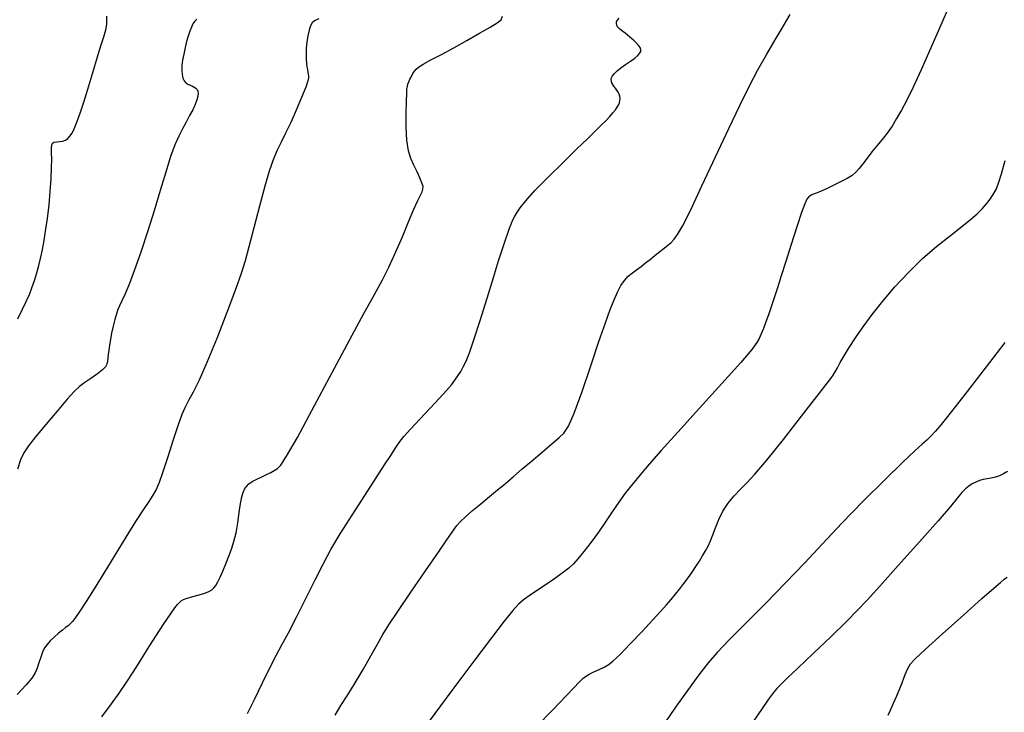
# Model space of a CAD drawing. Extents: x 361916 to 365116, y 1016607 to 1019607.
# Drawn here: x 362380 to 362550, y 1019281 to 1019400 of the extents above; entities that cross this region are included whole.
import ezdxf

# ---------------------------------------------------------------- set-up
doc = ezdxf.new("R2010")
doc.units = 0
doc.header["$MEASUREMENT"] = 0
doc.layers.add('INDEX', color=1, linetype='CONTINUOUS')
doc.layers.add('INTER', color=33, linetype='CONTINUOUS')

msp = doc.modelspace()

# ---------------------------------------------------------------- linework, layer by layer
at = {"layer": 'INDEX', "color": 1, "linetype": 'CONTINUOUS'}
for points, elevation in [([(362394.08, 1019280), (362395.71, 1019282.23), (362397.07, 1019284.12), (362398.27, 1019285.88), (362398.27, 1019285.88), (362399.44, 1019287.7), (362400.65, 1019289.63), (362401.96, 1019291.71), (362401.96, 1019291.71), (362403.4, 1019293.94), (362404.79, 1019296.06), (362405.93, 1019297.76), (362405.93, 1019297.76), (362406.68, 1019298.85), (362407.14, 1019299.44), (362407.44, 1019299.78), (362407.44, 1019299.78), (362407.73, 1019300.04), (362408.16, 1019300.29), (362408.82, 1019300.54), (362408.82, 1019300.54), (362409.78, 1019300.8), (362410.87, 1019301.08), (362411.85, 1019301.36), (362411.85, 1019301.36), (362412.56, 1019301.64), (362413.05, 1019301.94), (362413.41, 1019302.29), (362413.41, 1019302.29), (362413.75, 1019302.72), (362414.11, 1019303.31), (362414.51, 1019304.12), (362414.51, 1019304.12), (362414.98, 1019305.2), (362415.48, 1019306.45), (362415.99, 1019307.75), (362415.99, 1019307.75), (362416.46, 1019309), (362416.87, 1019310.3), (362417.23, 1019311.79), (362417.23, 1019311.79), (362417.53, 1019313.54), (362417.79, 1019315.33), (362418.01, 1019316.89), (362418.01, 1019316.89), (362418.22, 1019318.01), (362418.44, 1019318.78), (362418.7, 1019319.34), (362418.7, 1019319.34), (362419.02, 1019319.82), (362419.45, 1019320.25), (362420.03, 1019320.67), (362420.03, 1019320.67), (362420.8, 1019321.08), (362421.66, 1019321.48), (362422.49, 1019321.86), (362422.49, 1019321.86), (362423.22, 1019322.21), (362423.84, 1019322.56), (362424.38, 1019322.94), (362424.38, 1019322.94), (362424.96, 1019323.52), (362425.96, 1019325.02), (362427.83, 1019328.3), (362427.83, 1019328.3), (362430.8, 1019333.8), (362434.24, 1019340.26), (362437.29, 1019345.97), (362439.32, 1019349.7), (362440.57, 1019351.93), (362441.5, 1019353.61), (362441.5, 1019353.61), (362442.51, 1019355.5), (362443.63, 1019357.73), (362444.8, 1019360.24), (362444.8, 1019360.24), (362445.96, 1019362.95), (362447.04, 1019365.56), (362447.95, 1019367.74), (362447.95, 1019367.74), (362448.62, 1019369.22), (362449.08, 1019370.15), (362449.37, 1019370.74), (362449.37, 1019370.74), (362449.52, 1019371.19), (362449.53, 1019371.66), (362449.35, 1019372.28), (362449.35, 1019372.28), (362448.99, 1019373.14), (362448.49, 1019374.17), (362447.95, 1019375.3), (362447.95, 1019375.3), (362447.44, 1019376.46), (362447.01, 1019377.83), (362446.73, 1019379.62), (362446.73, 1019379.62), (362446.61, 1019381.91), (362446.61, 1019384.33), (362446.67, 1019386.39), (362446.67, 1019386.39), (362446.71, 1019387.71), (362446.76, 1019388.45), (362446.82, 1019388.91), (362446.82, 1019388.91), (362446.91, 1019389.31), (362447.06, 1019389.73), (362447.26, 1019390.18), (362447.26, 1019390.18), (362447.51, 1019390.67), (362447.79, 1019391.15), (362448.06, 1019391.57), (362448.06, 1019391.57), (362448.32, 1019391.91), (362448.74, 1019392.27), (362449.55, 1019392.76), (362449.55, 1019392.76), (362450.89, 1019393.5), (362452.7, 1019394.47), (362454.83, 1019395.61), (362454.83, 1019395.61), (362457.12, 1019396.88), (362459.31, 1019398.11), (362461.12, 1019399.15), (362461.12, 1019399.15), (362462.33, 1019399.89), (362463, 1019400.46), (362463.25, 1019401.06)], 2430), ([(362550.01, 1019344.66), (362547.39, 1019341.25), (362547.39, 1019341.25), (362545.23, 1019338.45), (362543.5, 1019336.21), (362542.06, 1019334.36), (362542.06, 1019334.36), (362540.8, 1019332.77), (362539.7, 1019331.4), (362538.77, 1019330.25), (362538.77, 1019330.25), (362537.97, 1019329.31), (362537.26, 1019328.53), (362536.56, 1019327.83), (362536.56, 1019327.83), (362535.73, 1019327.1), (362534.47, 1019325.96), (362532.39, 1019324.01), (362532.39, 1019324.01), (362529.28, 1019320.98), (362525.57, 1019317.28), (362521.84, 1019313.45), (362521.84, 1019313.45), (362518.52, 1019309.92), (362515.42, 1019306.58), (362512.22, 1019303.19), (362512.22, 1019303.19), (362508.74, 1019299.63), (362505.3, 1019296.2), (362502.39, 1019293.29), (362502.39, 1019293.29), (362500.33, 1019291.15), (362498.75, 1019289.34), (362497.17, 1019287.28), (362495.22, 1019284.58), (362493.16, 1019281.66), (362491.41, 1019279.16)], 2420)]:
    msp.add_lwpolyline(points, dxfattribs=dict(at, elevation=elevation))
at = {"layer": 'INTER', "color": 33, "linetype": 'CONTINUOUS'}
for points, elevation in [([(362540.39, 1019402.83), (362538.98, 1019399.53), (362537.25, 1019395.57), (362535.56, 1019391.79), (362535.56, 1019391.79), (362534.17, 1019388.81), (362533.08, 1019386.58), (362532.16, 1019384.84), (362532.16, 1019384.84), (362531.33, 1019383.37), (362530.53, 1019382.06), (362529.7, 1019380.88), (362529.7, 1019380.88), (362528.82, 1019379.76), (362527.91, 1019378.68), (362527.04, 1019377.61), (362527.04, 1019377.61), (362526.23, 1019376.56), (362525.51, 1019375.58), (362524.87, 1019374.74), (362524.87, 1019374.74), (362524.29, 1019374.09), (362523.64, 1019373.55), (362522.79, 1019373.02), (362522.79, 1019373.02), (362521.65, 1019372.42), (362520.38, 1019371.8), (362519.2, 1019371.26), (362519.2, 1019371.26), (362518.29, 1019370.85), (362517.62, 1019370.57), (362517.11, 1019370.36), (362517.11, 1019370.36), (362516.7, 1019370.19), (362516.37, 1019370.01), (362516.09, 1019369.79), (362516.09, 1019369.79), (362515.82, 1019369.44), (362515.46, 1019368.67), (362514.91, 1019367.14), (362514.91, 1019367.14), (362514.09, 1019364.66), (362513.13, 1019361.64), (362512.19, 1019358.67), (362512.19, 1019358.67), (362511.4, 1019356.18), (362510.75, 1019354.15), (362510.19, 1019352.42), (362510.19, 1019352.42), (362509.67, 1019350.87), (362509.19, 1019349.47), (362508.74, 1019348.23), (362508.74, 1019348.23), (362508.32, 1019347.13), (362507.94, 1019346.19), (362507.6, 1019345.4), (362507.6, 1019345.4), (362507.2, 1019344.67), (362506.31, 1019343.48), (362504.4, 1019341.25), (362504.4, 1019341.25), (362501.16, 1019337.63), (362497.25, 1019333.3), (362493.53, 1019329.19), (362493.53, 1019329.19), (362490.68, 1019326.02), (362488.61, 1019323.68), (362487.03, 1019321.84), (362487.03, 1019321.84), (362485.68, 1019320.2), (362484.46, 1019318.65), (362483.33, 1019317.08), (362483.33, 1019317.08), (362482.21, 1019315.43), (362481.07, 1019313.7), (362479.86, 1019311.93), (362479.86, 1019311.93), (362478.57, 1019310.18), (362477.32, 1019308.58), (362476.28, 1019307.3), (362476.28, 1019307.3), (362475.51, 1019306.42), (362474.72, 1019305.7), (362473.57, 1019304.82), (362473.57, 1019304.82), (362471.81, 1019303.59), (362469.81, 1019302.22), (362468.06, 1019301.03), (362466.9, 1019300.23), (362466.04, 1019299.49), (362465.05, 1019298.39), (362465.05, 1019298.39), (362463.54, 1019296.51), (362461.34, 1019293.65), (362458.32, 1019289.65), (362458.32, 1019289.65), (362454.52, 1019284.55), (362450.6, 1019279.25)], 2424), ([(362379.52, 1019348.76), (362380.35, 1019350.42), (362380.35, 1019350.42), (362381.01, 1019351.79), (362381.54, 1019352.97), (362381.99, 1019354.13), (362381.99, 1019354.13), (362382.41, 1019355.39), (362382.8, 1019356.7), (362383.16, 1019357.98), (362383.16, 1019357.98), (362383.46, 1019359.18), (362383.75, 1019360.45), (362384.04, 1019361.98), (362384.04, 1019361.98), (362384.35, 1019363.9), (362384.66, 1019366.1), (362384.94, 1019368.45), (362384.94, 1019368.45), (362385.15, 1019370.78), (362385.3, 1019372.97), (362385.38, 1019374.87), (362385.38, 1019374.87), (362385.39, 1019376.38), (362385.38, 1019377.51), (362385.37, 1019378.31), (362385.37, 1019378.31), (362385.42, 1019378.83), (362385.56, 1019379.13), (362385.84, 1019379.29), (362385.84, 1019379.29), (362386.28, 1019379.36), (362386.8, 1019379.41), (362387.33, 1019379.5), (362387.33, 1019379.5), (362387.79, 1019379.67), (362388.19, 1019379.94), (362388.55, 1019380.33), (362388.55, 1019380.33), (362388.91, 1019380.85), (362389.29, 1019381.61), (362389.75, 1019382.73), (362389.75, 1019382.73), (362390.3, 1019384.29), (362390.93, 1019386.23), (362391.62, 1019388.44), (362391.62, 1019388.44), (362392.34, 1019390.78), (362393.03, 1019393.04), (362393.62, 1019395), (362393.62, 1019395), (362394.06, 1019396.46), (362394.38, 1019397.52), (362394.61, 1019398.29), (362394.61, 1019398.29), (362394.78, 1019398.95), (362394.9, 1019399.77), (362394.93, 1019401.05)], 2436), ([(362434.34, 1019280.31), (362435.35, 1019281.95), (362436.52, 1019283.8), (362437.82, 1019285.89), (362437.82, 1019285.89), (362439.18, 1019288.21), (362440.5, 1019290.53), (362441.65, 1019292.57), (362441.65, 1019292.57), (362442.58, 1019294.22), (362443.61, 1019295.9), (362445.15, 1019298.23), (362445.15, 1019298.23), (362447.42, 1019301.56), (362449.98, 1019305.26), (362452.21, 1019308.48), (362452.21, 1019308.48), (362453.65, 1019310.58), (362454.45, 1019311.76), (362454.94, 1019312.47), (362454.94, 1019312.47), (362455.39, 1019313.07), (362455.98, 1019313.74), (362456.84, 1019314.57), (362456.84, 1019314.57), (362458.06, 1019315.63), (362459.5, 1019316.83), (362461, 1019318.06), (362461, 1019318.06), (362462.4, 1019319.22), (362463.76, 1019320.35), (362465.17, 1019321.54), (362465.17, 1019321.54), (362466.68, 1019322.83), (362468.23, 1019324.15), (362469.7, 1019325.41), (362471, 1019326.52), (362472.12, 1019327.48), (362473.05, 1019328.27), (362473.05, 1019328.27), (362473.83, 1019329.01), (362474.63, 1019330.22), (362475.64, 1019332.5), (362475.64, 1019332.5), (362477, 1019336.22), (362478.51, 1019340.67), (362479.92, 1019344.88), (362479.92, 1019344.88), (362481.02, 1019348.07), (362481.85, 1019350.36), (362482.52, 1019352.05), (362482.52, 1019352.05), (362483.12, 1019353.41), (362483.7, 1019354.53), (362484.31, 1019355.42), (362484.31, 1019355.42), (362484.97, 1019356.12), (362485.68, 1019356.71), (362486.42, 1019357.26), (362486.42, 1019357.26), (362487.19, 1019357.83), (362487.97, 1019358.44), (362488.79, 1019359.09), (362488.79, 1019359.09), (362489.63, 1019359.76), (362490.45, 1019360.41), (362491.19, 1019361), (362491.19, 1019361), (362491.82, 1019361.51), (362492.37, 1019361.99), (362492.89, 1019362.55), (362492.89, 1019362.55), (362493.48, 1019363.33), (362494.34, 1019364.81), (362495.7, 1019367.51), (362495.7, 1019367.51), (362497.71, 1019371.73), (362500.05, 1019376.76), (362502.33, 1019381.65), (362502.33, 1019381.65), (362504.24, 1019385.66), (362505.85, 1019388.93), (362507.36, 1019391.8), (362507.36, 1019391.8), (362508.89, 1019394.51), (362510.34, 1019396.96), (362511.54, 1019398.97), (362511.54, 1019398.97), (362512.38, 1019400.4), (362512.93, 1019401.38)], 2426), ([(362431.55, 1019400.62), (362430.81, 1019400.24), (362430.38, 1019399.9), (362430.1, 1019399.42), (362430.1, 1019399.42), (362429.85, 1019398.66), (362429.62, 1019397.68), (362429.45, 1019396.6), (362429.45, 1019396.6), (362429.35, 1019395.53), (362429.32, 1019394.53), (362429.34, 1019393.64), (362429.34, 1019393.64), (362429.39, 1019392.92), (362429.47, 1019392.33), (362429.55, 1019391.84), (362429.55, 1019391.84), (362429.63, 1019391.42), (362429.69, 1019391.05), (362429.74, 1019390.73), (362429.74, 1019390.73), (362429.75, 1019390.43), (362429.64, 1019389.89), (362429.26, 1019388.81), (362429.26, 1019388.81), (362428.56, 1019387.03), (362427.64, 1019384.84), (362426.67, 1019382.68), (362426.67, 1019382.68), (362425.79, 1019380.84), (362425.01, 1019379.28), (362424.3, 1019377.82), (362424.3, 1019377.82), (362423.64, 1019376.25), (362422.96, 1019374.31), (362422.18, 1019371.68), (362422.18, 1019371.68), (362421.26, 1019368.24), (362420.3, 1019364.52), (362419.46, 1019361.22), (362419.46, 1019361.22), (362418.8, 1019358.8), (362418.12, 1019356.62), (362417.13, 1019353.84), (362417.13, 1019353.84), (362415.65, 1019349.87), (362413.9, 1019345.35), (362412.21, 1019341.21), (362410.84, 1019338.17), (362409.8, 1019336.09), (362409.02, 1019334.66), (362409.02, 1019334.66), (362408.42, 1019333.51), (362407.86, 1019332.25), (362407.21, 1019330.44), (362407.21, 1019330.44), (362406.37, 1019327.84), (362405.45, 1019324.93), (362404.61, 1019322.32), (362404.61, 1019322.32), (362403.96, 1019320.52), (362403.43, 1019319.3), (362402.86, 1019318.32), (362402.86, 1019318.32), (362402.16, 1019317.24), (362401.19, 1019315.8), (362399.89, 1019313.77), (362399.89, 1019313.77), (362398.21, 1019311.05), (362396.31, 1019307.94), (362394.42, 1019304.85), (362394.42, 1019304.85), (362392.73, 1019302.14), (362391.33, 1019299.93), (362390.24, 1019298.26), (362390.24, 1019298.26), (362389.49, 1019297.16), (362388.98, 1019296.48), (362388.6, 1019296.06), (362388.6, 1019296.06), (362388.23, 1019295.74), (362387.79, 1019295.43), (362387.25, 1019295.01), (362387.25, 1019295.01), (362386.56, 1019294.45), (362385.82, 1019293.79), (362385.13, 1019293.13), (362385.13, 1019293.13), (362384.59, 1019292.53), (362384.17, 1019291.92), (362383.82, 1019291.21), (362383.82, 1019291.21), (362383.5, 1019290.32), (362383.2, 1019289.36), (362382.89, 1019288.43), (362382.89, 1019288.43), (362382.54, 1019287.6), (362381.97, 1019286.71), (362380.98, 1019285.51), (362380.98, 1019285.51), (362379.44, 1019283.87)], 2432), ([(362410.45, 1019400.58), (362410.09, 1019400.21), (362409.79, 1019399.74), (362409.52, 1019399.17), (362409.52, 1019399.17), (362409.25, 1019398.46), (362408.98, 1019397.64), (362408.7, 1019396.69), (362408.7, 1019396.69), (362408.43, 1019395.63), (362408.19, 1019394.53), (362408, 1019393.47), (362408, 1019393.47), (362407.89, 1019392.52), (362407.85, 1019391.68), (362407.9, 1019390.97), (362407.9, 1019390.97), (362408.03, 1019390.38), (362408.25, 1019389.91), (362408.54, 1019389.55), (362408.54, 1019389.55), (362408.91, 1019389.32), (362409.31, 1019389.15), (362409.69, 1019389), (362409.69, 1019389), (362410.02, 1019388.82), (362410.29, 1019388.62), (362410.49, 1019388.38), (362410.49, 1019388.38), (362410.62, 1019388.1), (362410.67, 1019387.74), (362410.62, 1019387.26), (362410.62, 1019387.26), (362410.46, 1019386.62), (362410.17, 1019385.83), (362409.76, 1019384.91), (362409.76, 1019384.91), (362409.22, 1019383.88), (362408.61, 1019382.76), (362407.97, 1019381.58), (362407.97, 1019381.58), (362407.33, 1019380.34), (362406.67, 1019378.82), (362405.94, 1019376.81), (362405.94, 1019376.81), (362405.09, 1019374.14), (362404.14, 1019370.94), (362403.08, 1019367.42), (362403.08, 1019367.42), (362401.93, 1019363.78), (362400.79, 1019360.29), (362399.72, 1019357.25), (362399.72, 1019357.25), (362398.82, 1019354.87), (362398.08, 1019353.11), (362397.53, 1019351.88), (362397.53, 1019351.88), (362397.13, 1019351.04), (362396.84, 1019350.37), (362396.58, 1019349.64), (362396.58, 1019349.64), (362396.29, 1019348.65), (362396, 1019347.48), (362395.74, 1019346.3), (362395.54, 1019345.21), (362395.39, 1019344.25), (362395.28, 1019343.39), (362395.28, 1019343.39), (362395.17, 1019342.64), (362395.08, 1019341.98), (362395.01, 1019341.44), (362395.01, 1019341.44), (362394.91, 1019340.97), (362394.69, 1019340.51), (362394.17, 1019339.96), (362394.17, 1019339.96), (362393.28, 1019339.26), (362392.18, 1019338.48), (362391.11, 1019337.75), (362391.11, 1019337.75), (362390.22, 1019337.08), (362389.3, 1019336.24), (362388.05, 1019334.89), (362388.05, 1019334.89), (362386.31, 1019332.85), (362384.37, 1019330.5), (362382.62, 1019328.37), (362382.62, 1019328.37), (362381.39, 1019326.83), (362380.57, 1019325.64), (362379.98, 1019324.4), (362379.98, 1019324.4), (362379.46, 1019322.81)], 2434), ([(362419.2, 1019280.58), (362420.42, 1019283.02), (362421.82, 1019285.9), (362423.12, 1019288.58), (362423.12, 1019288.58), (362424.18, 1019290.63), (362425.15, 1019292.42), (362426.27, 1019294.52), (362426.27, 1019294.52), (362427.72, 1019297.34), (362429.34, 1019300.57), (362430.9, 1019303.7), (362430.9, 1019303.7), (362432.27, 1019306.39), (362433.62, 1019308.9), (362435.23, 1019311.65), (362435.23, 1019311.65), (362437.27, 1019314.88), (362439.46, 1019318.26), (362441.43, 1019321.28), (362441.43, 1019321.28), (362442.9, 1019323.56), (362443.94, 1019325.19), (362444.72, 1019326.39), (362444.72, 1019326.39), (362445.42, 1019327.4), (362446.23, 1019328.43), (362447.38, 1019329.73), (362447.38, 1019329.73), (362448.98, 1019331.45), (362450.76, 1019333.34), (362452.39, 1019335.07), (362452.39, 1019335.07), (362453.59, 1019336.39), (362454.42, 1019337.38), (362455.04, 1019338.18), (362455.56, 1019338.93), (362456.03, 1019339.69), (362456.48, 1019340.5), (362456.48, 1019340.5), (362456.96, 1019341.46), (362457.54, 1019342.89), (362458.33, 1019345.16), (362458.33, 1019345.16), (362459.4, 1019348.48), (362460.59, 1019352.32), (362461.7, 1019355.94), (362461.7, 1019355.94), (362462.59, 1019358.79), (362463.25, 1019360.89), (362463.75, 1019362.44), (362463.75, 1019362.44), (362464.15, 1019363.59), (362464.46, 1019364.46), (362464.73, 1019365.15), (362464.73, 1019365.15), (362464.99, 1019365.76), (362465.3, 1019366.37), (362465.71, 1019367.07), (362465.71, 1019367.07), (362466.3, 1019367.96), (362467.27, 1019369.19), (362468.84, 1019370.94), (362468.84, 1019370.94), (362471.12, 1019373.25), (362473.71, 1019375.8), (362476.12, 1019378.13), (362476.12, 1019378.13), (362477.94, 1019379.89), (362479.26, 1019381.18), (362480.26, 1019382.16), (362480.26, 1019382.16), (362481.08, 1019383.01), (362481.78, 1019383.74), (362482.33, 1019384.36), (362482.33, 1019384.36), (362482.75, 1019384.88), (362483.07, 1019385.32), (362483.29, 1019385.72), (362483.29, 1019385.72), (362483.44, 1019386.1), (362483.53, 1019386.48), (362483.55, 1019386.86), (362483.55, 1019386.86), (362483.51, 1019387.22), (362483.4, 1019387.58), (362483.23, 1019387.94), (362483.23, 1019387.94), (362483, 1019388.29), (362482.75, 1019388.63), (362482.5, 1019388.95), (362482.5, 1019388.95), (362482.31, 1019389.27), (362482.16, 1019389.57), (362482.07, 1019389.86), (362482.07, 1019389.86), (362482.04, 1019390.13), (362482.09, 1019390.43), (362482.26, 1019390.76), (362482.26, 1019390.76), (362482.58, 1019391.17), (362483.06, 1019391.64), (362483.71, 1019392.16), (362483.71, 1019392.16), (362484.51, 1019392.74), (362485.35, 1019393.31), (362486.09, 1019393.83), (362486.09, 1019393.83), (362486.61, 1019394.26), (362486.94, 1019394.62), (362487.12, 1019394.94), (362487.12, 1019394.94), (362487.17, 1019395.27), (362487.06, 1019395.64), (362486.68, 1019396.14), (362486.68, 1019396.14), (362486.02, 1019396.78), (362485.2, 1019397.48), (362484.43, 1019398.11), (362484.43, 1019398.11), (362483.83, 1019398.58), (362483.41, 1019398.93), (362483.14, 1019399.21), (362483.14, 1019399.21), (362482.98, 1019399.5), (362482.92, 1019399.79), (362482.96, 1019400.09), (362482.96, 1019400.09), (362483.12, 1019400.4), (362483.43, 1019400.75)], 2428), ([(362469.12, 1019278.35), (362471.92, 1019281.21), (362474.25, 1019283.62), (362474.25, 1019283.62), (362475.67, 1019285.12), (362476.38, 1019285.9), (362476.76, 1019286.31), (362476.76, 1019286.31), (362477.12, 1019286.65), (362477.58, 1019286.99), (362478.21, 1019287.36), (362478.21, 1019287.36), (362479.03, 1019287.77), (362479.93, 1019288.2), (362480.79, 1019288.6), (362480.79, 1019288.6), (362481.52, 1019289), (362482.34, 1019289.62), (362483.55, 1019290.77), (362483.55, 1019290.77), (362485.33, 1019292.6), (362487.36, 1019294.77), (362489.23, 1019296.78), (362489.23, 1019296.78), (362490.61, 1019298.29), (362491.59, 1019299.38), (362492.38, 1019300.29), (362492.38, 1019300.29), (362493.12, 1019301.18), (362493.86, 1019302.11), (362494.59, 1019303.06), (362494.59, 1019303.06), (362495.31, 1019304.04), (362496.01, 1019305.02), (362496.66, 1019305.99), (362496.66, 1019305.99), (362497.27, 1019306.92), (362497.81, 1019307.81), (362498.31, 1019308.67), (362498.31, 1019308.67), (362498.75, 1019309.5), (362499.17, 1019310.39), (362499.59, 1019311.43), (362499.59, 1019311.43), (362500.06, 1019312.69), (362500.62, 1019314.1), (362501.33, 1019315.53), (362501.33, 1019315.53), (362502.24, 1019316.91), (362503.27, 1019318.19), (362504.34, 1019319.35), (362504.34, 1019319.35), (362505.44, 1019320.46), (362506.84, 1019321.96), (362508.89, 1019324.37), (362508.89, 1019324.37), (362511.76, 1019327.95), (362514.89, 1019331.96), (362517.55, 1019335.37), (362517.55, 1019335.37), (362519.18, 1019337.44), (362519.99, 1019338.47), (362520.38, 1019339.03), (362520.38, 1019339.03), (362520.71, 1019339.59), (362521.09, 1019340.31), (362521.59, 1019341.22), (362521.59, 1019341.22), (362522.27, 1019342.39), (362523.15, 1019343.8), (362524.24, 1019345.47), (362525.55, 1019347.37), (362527.1, 1019349.5), (362528.93, 1019351.82), (362528.93, 1019351.82), (362531.03, 1019354.29), (362533.35, 1019356.79), (362535.8, 1019359.18), (362535.8, 1019359.18), (362538.28, 1019361.33), (362540.62, 1019363.19), (362542.61, 1019364.74), (362542.61, 1019364.74), (362544.11, 1019365.96), (362545.22, 1019366.94), (362546.09, 1019367.8), (362546.09, 1019367.8), (362546.83, 1019368.63), (362547.48, 1019369.45), (362548.03, 1019370.26), (362548.03, 1019370.26), (362548.5, 1019371.1), (362548.95, 1019372.2), (362549.46, 1019373.82), (362549.46, 1019373.82), (362550.07, 1019376.11)], 2422), ([(362550.45, 1019322.38), (362549.77, 1019321.97), (362549.08, 1019321.66), (362548.38, 1019321.42), (362548.38, 1019321.42), (362547.67, 1019321.27), (362546.97, 1019321.15), (362546.28, 1019321.01), (362546.28, 1019321.01), (362545.62, 1019320.82), (362544.99, 1019320.57), (362544.39, 1019320.26), (362544.39, 1019320.26), (362543.82, 1019319.88), (362543.23, 1019319.39), (362542.61, 1019318.75), (362542.61, 1019318.75), (362541.86, 1019317.85), (362540.62, 1019316.36), (362538.49, 1019313.88), (362538.49, 1019313.88), (362535.27, 1019310.24), (362531.61, 1019306.17), (362528.4, 1019302.6), (362528.4, 1019302.6), (362526.22, 1019300.18), (362524.57, 1019298.41), (362522.65, 1019296.48), (362522.65, 1019296.48), (362519.94, 1019293.85), (362516.89, 1019290.94), (362514.25, 1019288.43), (362514.25, 1019288.43), (362512.55, 1019286.81), (362511.62, 1019285.91), (362511.09, 1019285.39), (362511.09, 1019285.39), (362510.63, 1019284.92), (362510.05, 1019284.23), (362509.2, 1019283.07), (362509.2, 1019283.07), (362507.97, 1019281.29), (362506.57, 1019279.22)], 2418), ([(362529.86, 1019280.32), (362530.29, 1019281.18), (362530.29, 1019281.18), (362530.81, 1019282.35), (362531.35, 1019283.66), (362531.86, 1019284.9), (362531.86, 1019284.9), (362532.26, 1019285.9), (362532.57, 1019286.67), (362532.82, 1019287.3), (362532.82, 1019287.3), (362533.06, 1019287.85), (362533.27, 1019288.34), (362533.47, 1019288.75), (362533.47, 1019288.75), (362533.73, 1019289.18), (362534.49, 1019289.99), (362536.26, 1019291.65), (362536.26, 1019291.65), (362539.29, 1019294.4), (362542.88, 1019297.6), (362546.07, 1019300.43), (362546.07, 1019300.43), (362548.13, 1019302.25), (362549.26, 1019303.24), (362549.9, 1019303.77), (362549.9, 1019303.77), (362550.43, 1019304.16)], 2416)]:
    msp.add_lwpolyline(points, dxfattribs=dict(at, elevation=elevation))

doc.saveas('drawing.dxf')
